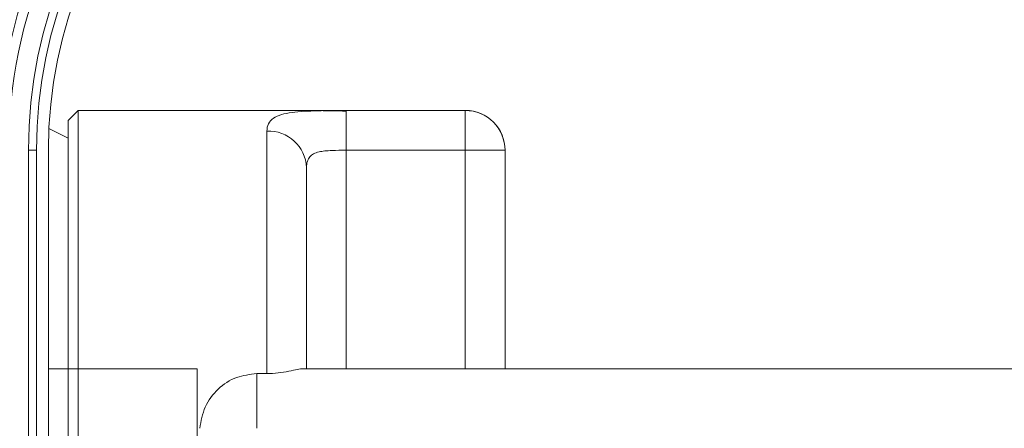
# Model space of a CAD drawing. Units: millimetres. Extents: x 152.4 to 222.4, y 81.6 to 153.8.
# Drawn here: x 169.5 to 174.5, y 120.1 to 122.1 of the extents above; entities that cross this region are included whole.
import ezdxf

# ---------------------------------------------------------------- set-up
doc = ezdxf.new("R2010")
doc.units = ezdxf.units.MM
doc.layers.add('cuerpo', color=7, linetype='Continuous', lineweight=5)

msp = doc.modelspace()

# ---------------------------------------------------------------- linework, layer by layer
at = {"layer": 'cuerpo'}
for p, q in [((169.8417, 121.6889), (169.7917, 121.6389)), ((171.7917, 121.6889), (169.8417, 121.6889)), ((169.8417, 120.3889), (169.8417, 121.6889)), ((171.7917, 121.6884), (171.1917, 121.6884)), ((171.1917, 121.4885), (171.1917, 121.6884)), ((171.7917, 121.6889), (171.7917, 121.6884)), ((171.7917, 121.6884), (171.7917, 121.4885)), ((169.7917, 121.5489), (169.6943, 121.5975)), ((169.7917, 120.3889), (169.7917, 121.6389)), ((170.7917, 121.5854), (170.7917, 120.3639)), ((169.5917, 121.4889), (169.5917, 112.4889)), ((169.5917, 121.4889), (169.6317, 121.4889)), ((169.6317, 112.4889), (169.6317, 121.4889)), ((169.6917, 121.4889), (169.6917, 112.4889)), ((171.1917, 120.3889), (171.1917, 121.4885)), ((171.7917, 121.4885), (171.1917, 121.4885)), ((171.7917, 120.3889), (171.7917, 121.4885)), ((171.7917, 121.4885), (171.9917, 121.4885)), ((171.9917, 120.3889), (171.9917, 121.4885)), ((170.9917, 121.4013), (170.9917, 120.3889)), ((169.6917, 120.3889), (169.7917, 120.3889)), ((169.7917, 119.1389), (169.7917, 120.3889)), ((169.7917, 120.3889), (169.8417, 120.3889)), ((169.8417, 120.3889), (170.4417, 120.3889)), ((169.8417, 119.0889), (169.8417, 120.3889)), ((170.4417, 119.8433), (170.4417, 120.3889)), ((170.7417, 120.3639), (170.7917, 120.3639)), ((170.7417, 120.3639), (170.7417, 120.0889)), ((174.8684, 120.3889), (170.975, 120.3889))]:
    msp.add_line(p, q, dxfattribs=at)
for centre, radius, start, end in [((171.9417, 121.4889), 2.5, 90, 180), ((171.9417, 121.4889), 2.45, 90, 180), ((171.9417, 121.4889), 2.35, 90, 180), ((171.9417, 121.4889), 2.31, 90, 180), ((171.9417, 121.4889), 2.25, 90, 180), ((171.7917, 121.4889), 0.2, 0, 90), ((171.7917, 121.4884), 0.2, 0.0107, 90.0107), ((170.7993, 121.393), 0.1925, 2.471, 92.2743)]:
    msp.add_arc(centre, radius, start, end, dxfattribs=at)
for points, knots in [([(170.7917, 121.5854), (170.7932, 121.5983), (170.7963, 121.6237), (170.8226, 121.6504), (170.8628, 121.6686), (170.9158, 121.6793), (170.9781, 121.6849), (171.0465, 121.6874), (171.1184, 121.6883), (171.1674, 121.6883), (171.1917, 121.6884)], [0, 0, 0, 0, 0.149809, 0.294529, 0.430323, 0.557382, 0.676843, 0.790196, 0.895871, 1, 1, 1, 1]), ([(171.1917, 121.6853), (171.1659, 121.6863), (171.1271, 121.6879), (171.0881, 121.6874), (171.075, 121.6873)], [0, 0, 0, 0, 0.666716, 1, 1, 1, 1]), ([(170.9917, 121.4013), (170.9924, 121.4122), (170.9939, 121.433), (171.0067, 121.4558), (171.0268, 121.4715), (171.0526, 121.4805), (171.0843, 121.4854), (171.129, 121.4883), (171.1674, 121.4884), (171.1917, 121.4885)], [0, 0, 0, 0, 0.156391, 0.298493, 0.422478, 0.551495, 0.658113, 0.78314, 1, 1, 1, 1]), ([(170.4539, 120.0889), (170.4605, 120.1255), (170.4737, 120.1985), (170.5424, 120.2899), (170.6353, 120.3521), (170.7068, 120.36), (170.7417, 120.3639)], [0, 0, 0, 0, 0.257242, 0.512489, 0.762665, 1, 1, 1, 1]), ([(170.975, 120.3889), (170.9661, 120.388), (170.9478, 120.3862), (170.9037, 120.376), (170.8505, 120.3662), (170.8111, 120.3647), (170.7917, 120.3639)], [0, 0, 0, 0, 0.240663, 0.493364, 0.750132, 1, 1, 1, 1])]:
    msp.add_open_spline(points, degree=3, knots=knots, dxfattribs=at)

doc.saveas('drawing.dxf')
